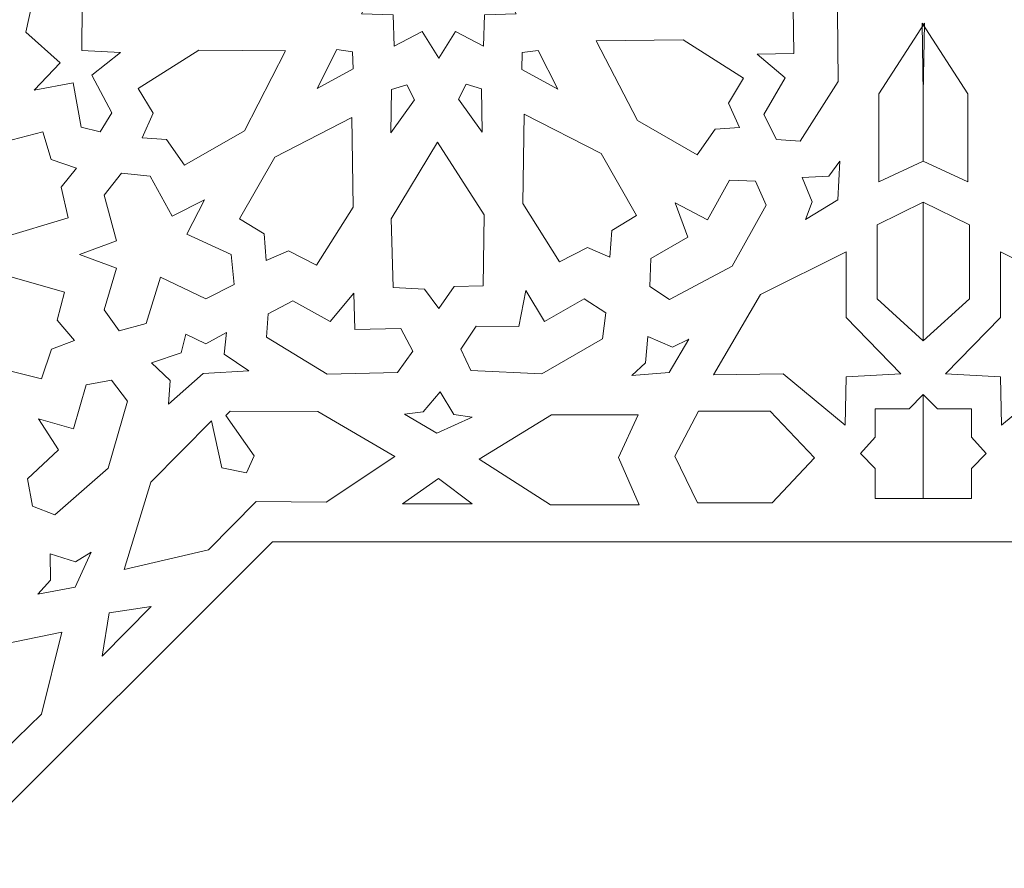
# Model space of a CAD drawing. Units: centimetres. Extents: x -10.4 to 10.5, y -13.8 to 13.1.
# Drawn here: x 4.8 to 5.9, y 0.5 to 1.5 of the extents above; entities that cross this region are included whole.
import ezdxf

# ---------------------------------------------------------------- set-up
doc = ezdxf.new("R2010")
doc.units = ezdxf.units.CM
doc.header["$MEASUREMENT"] = 0
doc.layers.add('Plan 1', color=7, linetype='Continuous')

msp = doc.modelspace()

# ---------------------------------------------------------------- linework, layer by layer
at = {"layer": 'Plan 1', "color": 250, "lineweight": 20}
for points, knots in [([(5.7997, 2.21607), (5.7997, 2.21607), (4.49517, 2.21607), (4.49517, 2.21607), (4.49517, 2.21607), (4.49517, 2.21607), (2.6497, 0.36573), (2.6497, 0.36573), (2.6497, 0.36573), (2.6497, 0.36573), (2.6497, -0.93393), (2.6497, -0.93393)], [0, 0, 0, 0, 0.25, 0.25, 0.25, 0.25, 0.5, 0.5, 0.5, 0.5, 1, 1, 1, 1]), ([(5.7997, 2.21607), (5.7997, 2.21607), (7.10423, 2.21607), (7.10423, 2.21607), (7.10423, 2.21607), (7.10423, 2.21607), (8.9497, 0.36573), (8.9497, 0.36573), (8.9497, 0.36573), (8.9497, 0.36573), (8.9497, -0.93393), (8.9497, -0.93393)], [0, 0, 0, 0, 0.25, 0.25, 0.25, 0.25, 0.5, 0.5, 0.5, 0.5, 1, 1, 1, 1]), ([(5.23996, 1.65305), (5.23996, 1.65305), (5.2206, 1.62229), (5.2206, 1.62229), (5.2206, 1.62229), (5.2206, 1.62229), (5.18834, 1.63933), (5.18834, 1.63933), (5.18834, 1.63933), (5.18834, 1.63933), (5.18708, 1.60308), (5.18708, 1.60308), (5.18708, 1.60308), (5.18708, 1.60308), (5.15056, 1.60183), (5.15056, 1.60183), (5.15056, 1.60183), (5.15056, 1.60183), (5.16772, 1.56981), (5.16772, 1.56981), (5.16772, 1.56981), (5.16772, 1.56981), (5.13673, 1.5506), (5.13673, 1.5506), (5.13673, 1.5506), (5.13673, 1.5506), (5.16772, 1.5314), (5.16772, 1.5314), (5.16772, 1.5314), (5.16772, 1.5314), (5.15056, 1.49938), (5.15056, 1.49938), (5.15056, 1.49938), (5.15056, 1.49938), (5.18708, 1.49812), (5.18708, 1.49812), (5.18708, 1.49812), (5.18708, 1.49812), (5.18834, 1.46188), (5.18834, 1.46188), (5.18834, 1.46188), (5.18834, 1.46188), (5.2206, 1.47892), (5.2206, 1.47892), (5.2206, 1.47892), (5.2206, 1.47892), (5.23996, 1.44816), (5.23996, 1.44816), (5.23996, 1.44816), (5.23996, 1.44816), (5.25931, 1.47892), (5.25931, 1.47892), (5.25931, 1.47892), (5.25931, 1.47892), (5.29157, 1.46188), (5.29157, 1.46188), (5.29157, 1.46188), (5.29157, 1.46188), (5.29284, 1.49812), (5.29284, 1.49812), (5.29284, 1.49812), (5.29284, 1.49812), (5.32936, 1.49938), (5.32936, 1.49938), (5.32936, 1.49938), (5.32936, 1.49938), (5.3122, 1.5314), (5.3122, 1.5314), (5.3122, 1.5314), (5.3122, 1.5314), (5.34319, 1.5506), (5.34319, 1.5506), (5.34319, 1.5506), (5.34319, 1.5506), (5.3122, 1.56981), (5.3122, 1.56981), (5.3122, 1.56981), (5.3122, 1.56981), (5.32936, 1.60183), (5.32936, 1.60183), (5.32936, 1.60183), (5.32936, 1.60183), (5.29284, 1.60308), (5.29284, 1.60308), (5.29284, 1.60308), (5.29284, 1.60308), (5.29157, 1.63933), (5.29157, 1.63933), (5.29157, 1.63933), (5.29157, 1.63933), (5.25931, 1.62229), (5.25931, 1.62229), (5.25931, 1.62229), (5.25931, 1.62229), (5.23996, 1.65305), (5.23996, 1.65305)], [0, 0, 0, 0, 0.04, 0.04, 0.04, 0.04, 0.08, 0.08, 0.08, 0.08, 0.12, 0.12, 0.12, 0.12, 0.16, 0.16, 0.16, 0.16, 0.2, 0.2, 0.2, 0.2, 0.24, 0.24, 0.24, 0.24, 0.28, 0.28, 0.28, 0.28, 0.32, 0.32, 0.32, 0.32, 0.36, 0.36, 0.36, 0.36, 0.4, 0.4, 0.4, 0.4, 0.44, 0.44, 0.44, 0.44, 0.48, 0.48, 0.48, 0.48, 0.52, 0.52, 0.52, 0.52, 0.56, 0.56, 0.56, 0.56, 0.6, 0.6, 0.6, 0.6, 0.64, 0.64, 0.64, 0.64, 0.68, 0.68, 0.68, 0.68, 0.72, 0.72, 0.72, 0.72, 0.76, 0.76, 0.76, 0.76, 0.8, 0.8, 0.8, 0.8, 0.84, 0.84, 0.84, 0.84, 0.88, 0.88, 0.88, 0.88, 0.92, 0.92, 0.92, 0.92, 1, 1, 1, 1]), ([(4.77249, 1.41125), (4.77249, 1.41125), (4.81732, 1.41952), (4.81732, 1.41952), (4.81732, 1.41952), (4.81732, 1.41952), (4.82684, 1.36834), (4.82684, 1.36834), (4.82684, 1.36834), (4.82684, 1.36834), (4.84866, 1.36283), (4.84866, 1.36283), (4.84866, 1.36283), (4.84866, 1.36283), (4.86215, 1.38487), (4.86215, 1.38487), (4.86215, 1.38487), (4.86215, 1.38487), (4.83914, 1.42858), (4.83914, 1.42858), (4.83914, 1.42858), (4.83914, 1.42858), (4.87207, 1.45456), (4.87207, 1.45456), (4.87207, 1.45456), (4.87207, 1.45456), (4.82763, 1.45692), (4.82763, 1.45692), (4.82763, 1.45692), (4.82763, 1.45692), (4.82782, 1.50963), (4.82782, 1.50963), (4.82782, 1.50963), (4.82782, 1.50963), (4.80162, 1.52539), (4.80162, 1.52539), (4.80162, 1.52539), (4.80162, 1.52539), (4.76986, 1.50963), (4.76986, 1.50963), (4.76986, 1.50963), (4.76986, 1.50963), (4.76271, 1.4781), (4.76271, 1.4781), (4.76271, 1.4781), (4.76271, 1.4781), (4.80241, 1.44264), (4.80241, 1.44264), (4.80241, 1.44264), (4.80241, 1.44264), (4.77249, 1.41125), (4.77249, 1.41125)], [0, 0, 0, 0, 0.0714286, 0.0714286, 0.0714286, 0.0714286, 0.1428571, 0.1428571, 0.1428571, 0.1428571, 0.2142857, 0.2142857, 0.2142857, 0.2142857, 0.2857143, 0.2857143, 0.2857143, 0.2857143, 0.3571429, 0.3571429, 0.3571429, 0.3571429, 0.4285714, 0.4285714, 0.4285714, 0.4285714, 0.5, 0.5, 0.5, 0.5, 0.5714286, 0.5714286, 0.5714286, 0.5714286, 0.6428571, 0.6428571, 0.6428571, 0.6428571, 0.7142857, 0.7142857, 0.7142857, 0.7142857, 0.7857143, 0.7857143, 0.7857143, 0.7857143, 0.8571429, 0.8571429, 0.8571429, 0.8571429, 1, 1, 1, 1]), ([(5.6078, 1.45279), (5.6078, 1.45279), (5.65005, 1.45352), (5.65005, 1.45352), (5.65005, 1.45352), (5.65005, 1.45352), (5.64941, 1.50613), (5.64941, 1.50613), (5.64941, 1.50613), (5.64941, 1.50613), (5.67614, 1.51952), (5.67614, 1.51952), (5.67614, 1.51952), (5.67614, 1.51952), (5.70056, 1.50157), (5.70056, 1.50157), (5.70056, 1.50157), (5.70056, 1.50157), (5.70134, 1.42117), (5.70134, 1.42117), (5.70134, 1.42117), (5.70134, 1.42117), (5.65758, 1.35203), (5.65758, 1.35203), (5.65758, 1.35203), (5.65758, 1.35203), (5.63026, 1.35414), (5.63026, 1.35414), (5.63026, 1.35414), (5.63026, 1.35414), (5.61547, 1.38286), (5.61547, 1.38286), (5.61547, 1.38286), (5.61547, 1.38286), (5.64027, 1.42525), (5.64027, 1.42525), (5.64027, 1.42525), (5.64027, 1.42525), (5.6078, 1.45279), (5.6078, 1.45279)], [0, 0, 0, 0, 0.0909091, 0.0909091, 0.0909091, 0.0909091, 0.1818182, 0.1818182, 0.1818182, 0.1818182, 0.2727273, 0.2727273, 0.2727273, 0.2727273, 0.3636364, 0.3636364, 0.3636364, 0.3636364, 0.4545455, 0.4545455, 0.4545455, 0.4545455, 0.5454545, 0.5454545, 0.5454545, 0.5454545, 0.6363636, 0.6363636, 0.6363636, 0.6363636, 0.7272727, 0.7272727, 0.7272727, 0.7272727, 0.8181818, 0.8181818, 0.8181818, 0.8181818, 1, 1, 1, 1]), ([(5.7997, 1.32903), (5.7997, 1.32903), (5.7997, 1.4072), (5.7997, 1.4072), (5.7997, 1.4072), (5.7997, 1.4072), (5.8011, 1.48857), (5.8011, 1.48857), (5.8011, 1.48857), (5.8011, 1.48857), (5.7482, 1.40665), (5.7482, 1.40665), (5.7482, 1.40665), (5.7482, 1.40665), (5.7482, 1.30528), (5.7482, 1.30528), (5.7482, 1.30528), (5.7482, 1.30528), (5.7997, 1.32903), (5.7997, 1.32903)], [0, 0, 0, 0, 0.1666667, 0.1666667, 0.1666667, 0.1666667, 0.3333333, 0.3333333, 0.3333333, 0.3333333, 0.5, 0.5, 0.5, 0.5, 0.6666667, 0.6666667, 0.6666667, 0.6666667, 1, 1, 1, 1]), ([(5.7997, 1.32903), (5.7997, 1.32903), (5.7997, 1.4072), (5.7997, 1.4072), (5.7997, 1.4072), (5.7997, 1.4072), (5.7983, 1.48857), (5.7983, 1.48857), (5.7983, 1.48857), (5.7983, 1.48857), (5.8512, 1.40665), (5.8512, 1.40665), (5.8512, 1.40665), (5.8512, 1.40665), (5.8512, 1.30528), (5.8512, 1.30528), (5.8512, 1.30528), (5.8512, 1.30528), (5.7997, 1.32903), (5.7997, 1.32903)], [0, 0, 0, 0, 0.1666667, 0.1666667, 0.1666667, 0.1666667, 0.3333333, 0.3333333, 0.3333333, 0.3333333, 0.5, 0.5, 0.5, 0.5, 0.6666667, 0.6666667, 0.6666667, 0.6666667, 1, 1, 1, 1]), ([(5.58726, 1.36802), (5.58726, 1.36802), (5.57463, 1.39623), (5.57463, 1.39623), (5.57463, 1.39623), (5.57463, 1.39623), (5.59189, 1.42499), (5.59189, 1.42499), (5.59189, 1.42499), (5.59189, 1.42499), (5.52207, 1.46909), (5.52207, 1.46909), (5.52207, 1.46909), (5.52207, 1.46909), (5.42177, 1.46824), (5.42177, 1.46824), (5.42177, 1.46824), (5.42177, 1.46824), (5.46929, 1.37612), (5.46929, 1.37612), (5.46929, 1.37612), (5.46929, 1.37612), (5.53837, 1.33621), (5.53837, 1.33621), (5.53837, 1.33621), (5.53837, 1.33621), (5.55915, 1.36601), (5.55915, 1.36601), (5.55915, 1.36601), (5.55915, 1.36601), (5.58726, 1.36802), (5.58726, 1.36802)], [0, 0, 0, 0, 0.1111111, 0.1111111, 0.1111111, 0.1111111, 0.2222222, 0.2222222, 0.2222222, 0.2222222, 0.3333333, 0.3333333, 0.3333333, 0.3333333, 0.4444444, 0.4444444, 0.4444444, 0.4444444, 0.5555556, 0.5555556, 0.5555556, 0.5555556, 0.6666667, 0.6666667, 0.6666667, 0.6666667, 0.7777778, 0.7777778, 0.7777778, 0.7777778, 1, 1, 1, 1]), ([(4.89727, 1.35615), (4.89727, 1.35615), (4.9099, 1.38435), (4.9099, 1.38435), (4.9099, 1.38435), (4.9099, 1.38435), (4.89264, 1.41311), (4.89264, 1.41311), (4.89264, 1.41311), (4.89264, 1.41311), (4.96246, 1.45721), (4.96246, 1.45721), (4.96246, 1.45721), (4.96246, 1.45721), (5.06277, 1.45636), (5.06277, 1.45636), (5.06277, 1.45636), (5.06277, 1.45636), (5.01524, 1.36425), (5.01524, 1.36425), (5.01524, 1.36425), (5.01524, 1.36425), (4.94616, 1.32434), (4.94616, 1.32434), (4.94616, 1.32434), (4.94616, 1.32434), (4.92538, 1.35413), (4.92538, 1.35413), (4.92538, 1.35413), (4.92538, 1.35413), (4.89727, 1.35615), (4.89727, 1.35615)], [0, 0, 0, 0, 0.1111111, 0.1111111, 0.1111111, 0.1111111, 0.2222222, 0.2222222, 0.2222222, 0.2222222, 0.3333333, 0.3333333, 0.3333333, 0.3333333, 0.4444444, 0.4444444, 0.4444444, 0.4444444, 0.5555556, 0.5555556, 0.5555556, 0.5555556, 0.6666667, 0.6666667, 0.6666667, 0.6666667, 0.7777778, 0.7777778, 0.7777778, 0.7777778, 1, 1, 1, 1]), ([(5.14033, 1.45543), (5.14033, 1.45543), (5.14086, 1.43591), (5.14086, 1.43591), (5.14086, 1.43591), (5.14086, 1.43591), (5.09926, 1.41312), (5.09926, 1.41312), (5.09926, 1.41312), (5.09926, 1.41312), (5.12191, 1.45811), (5.12191, 1.45811), (5.12191, 1.45811), (5.12191, 1.45811), (5.14033, 1.45543), (5.14033, 1.45543)], [0, 0, 0, 0, 0.2, 0.2, 0.2, 0.2, 0.4, 0.4, 0.4, 0.4, 0.6, 0.6, 0.6, 0.6, 1, 1, 1, 1]), ([(5.33626, 1.45441), (5.33626, 1.45441), (5.33573, 1.43489), (5.33573, 1.43489), (5.33573, 1.43489), (5.33573, 1.43489), (5.37733, 1.4121), (5.37733, 1.4121), (5.37733, 1.4121), (5.37733, 1.4121), (5.35469, 1.45709), (5.35469, 1.45709), (5.35469, 1.45709), (5.35469, 1.45709), (5.33626, 1.45441), (5.33626, 1.45441)], [0, 0, 0, 0, 0.2, 0.2, 0.2, 0.2, 0.4, 0.4, 0.4, 0.4, 0.6, 0.6, 0.6, 0.6, 1, 1, 1, 1]), ([(5.20285, 1.41737), (5.20285, 1.41737), (5.21185, 1.40002), (5.21185, 1.40002), (5.21185, 1.40002), (5.21185, 1.40002), (5.18433, 1.36158), (5.18433, 1.36158), (5.18433, 1.36158), (5.18433, 1.36158), (5.18507, 1.41187), (5.18507, 1.41187), (5.18507, 1.41187), (5.18507, 1.41187), (5.20285, 1.41737), (5.20285, 1.41737)], [0, 0, 0, 0, 0.2, 0.2, 0.2, 0.2, 0.4, 0.4, 0.4, 0.4, 0.6, 0.6, 0.6, 0.6, 1, 1, 1, 1]), ([(5.2715, 1.41818), (5.2715, 1.41818), (5.2625, 1.40082), (5.2625, 1.40082), (5.2625, 1.40082), (5.2625, 1.40082), (5.29003, 1.36238), (5.29003, 1.36238), (5.29003, 1.36238), (5.29003, 1.36238), (5.28928, 1.41267), (5.28928, 1.41267), (5.28928, 1.41267), (5.28928, 1.41267), (5.2715, 1.41818), (5.2715, 1.41818)], [0, 0, 0, 0, 0.2, 0.2, 0.2, 0.2, 0.4, 0.4, 0.4, 0.4, 0.6, 0.6, 0.6, 0.6, 1, 1, 1, 1]), ([(5.04034, 1.21426), (5.04034, 1.21426), (5.03825, 1.24505), (5.03825, 1.24505), (5.03825, 1.24505), (5.03825, 1.24505), (5.00946, 1.2625), (5.00946, 1.2625), (5.00946, 1.2625), (5.00946, 1.2625), (5.05047, 1.33383), (5.05047, 1.33383), (5.05047, 1.33383), (5.05047, 1.33383), (5.13959, 1.37953), (5.13959, 1.37953), (5.13959, 1.37953), (5.13959, 1.37953), (5.14087, 1.27605), (5.14087, 1.27605), (5.14087, 1.27605), (5.14087, 1.27605), (5.09854, 1.20877), (5.09854, 1.20877), (5.09854, 1.20877), (5.09854, 1.20877), (5.06614, 1.2255), (5.06614, 1.2255), (5.06614, 1.2255), (5.06614, 1.2255), (5.04034, 1.21426), (5.04034, 1.21426)], [0, 0, 0, 0, 0.1111111, 0.1111111, 0.1111111, 0.1111111, 0.2222222, 0.2222222, 0.2222222, 0.2222222, 0.3333333, 0.3333333, 0.3333333, 0.3333333, 0.4444444, 0.4444444, 0.4444444, 0.4444444, 0.5555556, 0.5555556, 0.5555556, 0.5555556, 0.6666667, 0.6666667, 0.6666667, 0.6666667, 0.7777778, 0.7777778, 0.7777778, 0.7777778, 1, 1, 1, 1]), ([(5.4376, 1.21813), (5.4376, 1.21813), (5.43968, 1.24893), (5.43968, 1.24893), (5.43968, 1.24893), (5.43968, 1.24893), (5.46847, 1.26637), (5.46847, 1.26637), (5.46847, 1.26637), (5.46847, 1.26637), (5.42746, 1.33771), (5.42746, 1.33771), (5.42746, 1.33771), (5.42746, 1.33771), (5.33834, 1.3834), (5.33834, 1.3834), (5.33834, 1.3834), (5.33834, 1.3834), (5.33706, 1.27993), (5.33706, 1.27993), (5.33706, 1.27993), (5.33706, 1.27993), (5.37939, 1.21264), (5.37939, 1.21264), (5.37939, 1.21264), (5.37939, 1.21264), (5.41179, 1.22937), (5.41179, 1.22937), (5.41179, 1.22937), (5.41179, 1.22937), (5.4376, 1.21813), (5.4376, 1.21813)], [0, 0, 0, 0, 0.1111111, 0.1111111, 0.1111111, 0.1111111, 0.2222222, 0.2222222, 0.2222222, 0.2222222, 0.3333333, 0.3333333, 0.3333333, 0.3333333, 0.4444444, 0.4444444, 0.4444444, 0.4444444, 0.5555556, 0.5555556, 0.5555556, 0.5555556, 0.6666667, 0.6666667, 0.6666667, 0.6666667, 0.7777778, 0.7777778, 0.7777778, 0.7777778, 1, 1, 1, 1]), ([(4.82127, 1.32083), (4.82127, 1.32083), (4.79185, 1.33084), (4.79185, 1.33084), (4.79185, 1.33084), (4.79185, 1.33084), (4.78236, 1.36297), (4.78236, 1.36297), (4.78236, 1.36297), (4.78236, 1.36297), (4.70229, 1.34222), (4.70229, 1.34222), (4.70229, 1.34222), (4.70229, 1.34222), (4.63464, 1.26871), (4.63464, 1.26871), (4.63464, 1.26871), (4.63464, 1.26871), (4.73499, 1.24057), (4.73499, 1.24057), (4.73499, 1.24057), (4.73499, 1.24057), (4.81147, 1.26363), (4.81147, 1.26363), (4.81147, 1.26363), (4.81147, 1.26363), (4.80362, 1.29902), (4.80362, 1.29902), (4.80362, 1.29902), (4.80362, 1.29902), (4.82127, 1.32083), (4.82127, 1.32083)], [0, 0, 0, 0, 0.1111111, 0.1111111, 0.1111111, 0.1111111, 0.2222222, 0.2222222, 0.2222222, 0.2222222, 0.3333333, 0.3333333, 0.3333333, 0.3333333, 0.4444444, 0.4444444, 0.4444444, 0.4444444, 0.5555556, 0.5555556, 0.5555556, 0.5555556, 0.6666667, 0.6666667, 0.6666667, 0.6666667, 0.7777778, 0.7777778, 0.7777778, 0.7777778, 1, 1, 1, 1]), ([(5.24012, 1.15862), (5.24012, 1.15862), (5.25757, 1.18416), (5.25757, 1.18416), (5.25757, 1.18416), (5.25757, 1.18416), (5.2913, 1.18482), (5.2913, 1.18482), (5.2913, 1.18482), (5.2913, 1.18482), (5.29213, 1.26694), (5.29213, 1.26694), (5.29213, 1.26694), (5.29213, 1.26694), (5.2384, 1.35101), (5.2384, 1.35101), (5.2384, 1.35101), (5.2384, 1.35101), (5.18471, 1.26229), (5.18471, 1.26229), (5.18471, 1.26229), (5.18471, 1.26229), (5.18707, 1.183), (5.18707, 1.183), (5.18707, 1.183), (5.18707, 1.183), (5.22355, 1.18123), (5.22355, 1.18123), (5.22355, 1.18123), (5.22355, 1.18123), (5.24012, 1.15862), (5.24012, 1.15862)], [0, 0, 0, 0, 0.1111111, 0.1111111, 0.1111111, 0.1111111, 0.2222222, 0.2222222, 0.2222222, 0.2222222, 0.3333333, 0.3333333, 0.3333333, 0.3333333, 0.4444444, 0.4444444, 0.4444444, 0.4444444, 0.5555556, 0.5555556, 0.5555556, 0.5555556, 0.6666667, 0.6666667, 0.6666667, 0.6666667, 0.7777778, 0.7777778, 0.7777778, 0.7777778, 1, 1, 1, 1]), ([(5.65978, 1.3101), (5.65978, 1.3101), (5.69055, 1.31179), (5.69055, 1.31179), (5.69055, 1.31179), (5.69055, 1.31179), (5.70317, 1.32888), (5.70317, 1.32888), (5.70317, 1.32888), (5.70317, 1.32888), (5.70078, 1.2844), (5.70078, 1.2844), (5.70078, 1.2844), (5.70078, 1.2844), (5.66367, 1.26168), (5.66367, 1.26168), (5.66367, 1.26168), (5.66367, 1.26168), (5.67134, 1.28186), (5.67134, 1.28186), (5.67134, 1.28186), (5.67134, 1.28186), (5.65978, 1.3101), (5.65978, 1.3101)], [0, 0, 0, 0, 0.1428571, 0.1428571, 0.1428571, 0.1428571, 0.2857143, 0.2857143, 0.2857143, 0.2857143, 0.4285714, 0.4285714, 0.4285714, 0.4285714, 0.5714286, 0.5714286, 0.5714286, 0.5714286, 0.7142857, 0.7142857, 0.7142857, 0.7142857, 1, 1, 1, 1]), ([(4.96927, 1.28448), (4.96927, 1.28448), (4.94864, 1.24471), (4.94864, 1.24471), (4.94864, 1.24471), (4.94864, 1.24471), (4.99981, 1.22109), (4.99981, 1.22109), (4.99981, 1.22109), (4.99981, 1.22109), (5.00332, 1.18653), (5.00332, 1.18653), (5.00332, 1.18653), (5.00332, 1.18653), (4.97076, 1.16998), (4.97076, 1.16998), (4.97076, 1.16998), (4.97076, 1.16998), (4.91835, 1.19519), (4.91835, 1.19519), (4.91835, 1.19519), (4.91835, 1.19519), (4.90167, 1.14161), (4.90167, 1.14161), (4.90167, 1.14161), (4.90167, 1.14161), (4.8707, 1.13294), (4.8707, 1.13294), (4.8707, 1.13294), (4.8707, 1.13294), (4.85323, 1.15737), (4.85323, 1.15737), (4.85323, 1.15737), (4.85323, 1.15737), (4.86753, 1.20544), (4.86753, 1.20544), (4.86753, 1.20544), (4.86753, 1.20544), (4.82465, 1.2212), (4.82465, 1.2212), (4.82465, 1.2212), (4.82465, 1.2212), (4.86753, 1.23696), (4.86753, 1.23696), (4.86753, 1.23696), (4.86753, 1.23696), (4.85323, 1.28976), (4.85323, 1.28976), (4.85323, 1.28976), (4.85323, 1.28976), (4.87309, 1.31498), (4.87309, 1.31498), (4.87309, 1.31498), (4.87309, 1.31498), (4.90644, 1.31183), (4.90644, 1.31183), (4.90644, 1.31183), (4.90644, 1.31183), (4.93185, 1.26533), (4.93185, 1.26533), (4.93185, 1.26533), (4.93185, 1.26533), (4.96927, 1.28448), (4.96927, 1.28448)], [0, 0, 0, 0, 0.0588235, 0.0588235, 0.0588235, 0.0588235, 0.1176471, 0.1176471, 0.1176471, 0.1176471, 0.1764706, 0.1764706, 0.1764706, 0.1764706, 0.2352941, 0.2352941, 0.2352941, 0.2352941, 0.2941176, 0.2941176, 0.2941176, 0.2941176, 0.3529412, 0.3529412, 0.3529412, 0.3529412, 0.4117647, 0.4117647, 0.4117647, 0.4117647, 0.4705882, 0.4705882, 0.4705882, 0.4705882, 0.5294118, 0.5294118, 0.5294118, 0.5294118, 0.5882353, 0.5882353, 0.5882353, 0.5882353, 0.6470588, 0.6470588, 0.6470588, 0.6470588, 0.7058824, 0.7058824, 0.7058824, 0.7058824, 0.7647059, 0.7647059, 0.7647059, 0.7647059, 0.8235294, 0.8235294, 0.8235294, 0.8235294, 0.8823529, 0.8823529, 0.8823529, 0.8823529, 1, 1, 1, 1]), ([(5.51308, 1.28107), (5.51308, 1.28107), (5.55022, 1.26107), (5.55022, 1.26107), (5.55022, 1.26107), (5.55022, 1.26107), (5.57577, 1.30717), (5.57577, 1.30717), (5.57577, 1.30717), (5.57577, 1.30717), (5.60568, 1.30576), (5.60568, 1.30576), (5.60568, 1.30576), (5.60568, 1.30576), (5.61803, 1.27821), (5.61803, 1.27821), (5.61803, 1.27821), (5.61803, 1.27821), (5.57882, 1.20785), (5.57882, 1.20785), (5.57882, 1.20785), (5.57882, 1.20785), (5.50643, 1.16905), (5.50643, 1.16905), (5.50643, 1.16905), (5.50643, 1.16905), (5.4837, 1.18424), (5.4837, 1.18424), (5.4837, 1.18424), (5.4837, 1.18424), (5.48507, 1.21646), (5.48507, 1.21646), (5.48507, 1.21646), (5.48507, 1.21646), (5.52768, 1.24124), (5.52768, 1.24124), (5.52768, 1.24124), (5.52768, 1.24124), (5.51308, 1.28107), (5.51308, 1.28107)], [0, 0, 0, 0, 0.0909091, 0.0909091, 0.0909091, 0.0909091, 0.1818182, 0.1818182, 0.1818182, 0.1818182, 0.2727273, 0.2727273, 0.2727273, 0.2727273, 0.3636364, 0.3636364, 0.3636364, 0.3636364, 0.4545455, 0.4545455, 0.4545455, 0.4545455, 0.5454545, 0.5454545, 0.5454545, 0.5454545, 0.6363636, 0.6363636, 0.6363636, 0.6363636, 0.7272727, 0.7272727, 0.7272727, 0.7272727, 0.8181818, 0.8181818, 0.8181818, 0.8181818, 1, 1, 1, 1]), ([(5.7997, 1.12156), (5.7997, 1.12156), (5.74642, 1.17004), (5.74642, 1.17004), (5.74642, 1.17004), (5.74642, 1.17004), (5.74642, 1.25565), (5.74642, 1.25565), (5.74642, 1.25565), (5.74642, 1.25565), (5.7997, 1.28164), (5.7997, 1.28164), (5.7997, 1.28164), (5.7997, 1.28164), (5.7997, 1.25462), (5.7997, 1.25462), (5.7997, 1.25462), (5.7997, 1.25462), (5.7997, 1.17052), (5.7997, 1.17052), (5.7997, 1.17052), (5.7997, 1.17052), (5.7997, 1.12156), (5.7997, 1.12156)], [0, 0, 0, 0, 0.1428571, 0.1428571, 0.1428571, 0.1428571, 0.2857143, 0.2857143, 0.2857143, 0.2857143, 0.4285714, 0.4285714, 0.4285714, 0.4285714, 0.5714286, 0.5714286, 0.5714286, 0.5714286, 0.7142857, 0.7142857, 0.7142857, 0.7142857, 1, 1, 1, 1]), ([(5.7997, 1.12156), (5.7997, 1.12156), (5.85298, 1.17004), (5.85298, 1.17004), (5.85298, 1.17004), (5.85298, 1.17004), (5.85298, 1.25565), (5.85298, 1.25565), (5.85298, 1.25565), (5.85298, 1.25565), (5.7997, 1.28164), (5.7997, 1.28164), (5.7997, 1.28164), (5.7997, 1.28164), (5.7997, 1.25462), (5.7997, 1.25462), (5.7997, 1.25462), (5.7997, 1.25462), (5.7997, 1.17052), (5.7997, 1.17052), (5.7997, 1.17052), (5.7997, 1.17052), (5.7997, 1.12156), (5.7997, 1.12156)], [0, 0, 0, 0, 0.1428571, 0.1428571, 0.1428571, 0.1428571, 0.2857143, 0.2857143, 0.2857143, 0.2857143, 0.4285714, 0.4285714, 0.4285714, 0.4285714, 0.5714286, 0.5714286, 0.5714286, 0.5714286, 0.7142857, 0.7142857, 0.7142857, 0.7142857, 1, 1, 1, 1]), ([(5.7104, 1.22441), (5.7104, 1.22441), (5.61171, 1.17486), (5.61171, 1.17486), (5.61171, 1.17486), (5.61171, 1.17486), (5.55726, 1.08211), (5.55726, 1.08211), (5.55726, 1.08211), (5.55726, 1.08211), (5.6378, 1.08316), (5.6378, 1.08316), (5.6378, 1.08316), (5.6378, 1.08316), (5.70926, 1.02413), (5.70926, 1.02413), (5.70926, 1.02413), (5.70926, 1.02413), (5.7104, 1.08), (5.7104, 1.08), (5.7104, 1.08), (5.7104, 1.08), (5.77392, 1.08316), (5.77392, 1.08316), (5.77392, 1.08316), (5.77392, 1.08316), (5.7104, 1.14851), (5.7104, 1.14851), (5.7104, 1.14851), (5.7104, 1.14851), (5.7104, 1.22441), (5.7104, 1.22441)], [0, 0, 0, 0, 0.1111111, 0.1111111, 0.1111111, 0.1111111, 0.2222222, 0.2222222, 0.2222222, 0.2222222, 0.3333333, 0.3333333, 0.3333333, 0.3333333, 0.4444444, 0.4444444, 0.4444444, 0.4444444, 0.5555556, 0.5555556, 0.5555556, 0.5555556, 0.6666667, 0.6666667, 0.6666667, 0.6666667, 0.7777778, 0.7777778, 0.7777778, 0.7777778, 1, 1, 1, 1]), ([(5.889, 1.22441), (5.889, 1.22441), (5.98769, 1.17486), (5.98769, 1.17486), (5.98769, 1.17486), (5.98769, 1.17486), (6.04214, 1.08211), (6.04214, 1.08211), (6.04214, 1.08211), (6.04214, 1.08211), (5.9616, 1.08316), (5.9616, 1.08316), (5.9616, 1.08316), (5.9616, 1.08316), (5.89014, 1.02413), (5.89014, 1.02413), (5.89014, 1.02413), (5.89014, 1.02413), (5.889, 1.08), (5.889, 1.08), (5.889, 1.08), (5.889, 1.08), (5.82548, 1.08316), (5.82548, 1.08316), (5.82548, 1.08316), (5.82548, 1.08316), (5.889, 1.14851), (5.889, 1.14851), (5.889, 1.14851), (5.889, 1.14851), (5.889, 1.22441), (5.889, 1.22441)], [0, 0, 0, 0, 0.1111111, 0.1111111, 0.1111111, 0.1111111, 0.2222222, 0.2222222, 0.2222222, 0.2222222, 0.3333333, 0.3333333, 0.3333333, 0.3333333, 0.4444444, 0.4444444, 0.4444444, 0.4444444, 0.5555556, 0.5555556, 0.5555556, 0.5555556, 0.6666667, 0.6666667, 0.6666667, 0.6666667, 0.7777778, 0.7777778, 0.7777778, 0.7777778, 1, 1, 1, 1]), ([(4.81889, 1.12172), (4.81889, 1.12172), (4.79879, 1.14527), (4.79879, 1.14527), (4.79879, 1.14527), (4.79879, 1.14527), (4.80723, 1.17768), (4.80723, 1.17768), (4.80723, 1.17768), (4.80723, 1.17768), (4.72775, 1.20057), (4.72775, 1.20057), (4.72775, 1.20057), (4.72775, 1.20057), (4.63171, 1.17183), (4.63171, 1.17183), (4.63171, 1.17183), (4.63171, 1.17183), (4.70337, 1.09665), (4.70337, 1.09665), (4.70337, 1.09665), (4.70337, 1.09665), (4.78095, 1.07757), (4.78095, 1.07757), (4.78095, 1.07757), (4.78095, 1.07757), (4.79248, 1.11196), (4.79248, 1.11196), (4.79248, 1.11196), (4.79248, 1.11196), (4.81889, 1.12172), (4.81889, 1.12172)], [0, 0, 0, 0, 0.1111111, 0.1111111, 0.1111111, 0.1111111, 0.2222222, 0.2222222, 0.2222222, 0.2222222, 0.3333333, 0.3333333, 0.3333333, 0.3333333, 0.4444444, 0.4444444, 0.4444444, 0.4444444, 0.5555556, 0.5555556, 0.5555556, 0.5555556, 0.6666667, 0.6666667, 0.6666667, 0.6666667, 0.7777778, 0.7777778, 0.7777778, 0.7777778, 1, 1, 1, 1]), ([(5.14169, 1.17633), (5.14169, 1.17633), (5.14299, 1.13441), (5.14299, 1.13441), (5.14299, 1.13441), (5.14299, 1.13441), (5.19599, 1.13574), (5.19599, 1.13574), (5.19599, 1.13574), (5.19599, 1.13574), (5.20983, 1.10939), (5.20983, 1.10939), (5.20983, 1.10939), (5.20983, 1.10939), (5.19207, 1.08492), (5.19207, 1.08492), (5.19207, 1.08492), (5.19207, 1.08492), (5.11107, 1.08308), (5.11107, 1.08308), (5.11107, 1.08308), (5.11107, 1.08308), (5.04083, 1.12559), (5.04083, 1.12559), (5.04083, 1.12559), (5.04083, 1.12559), (5.04259, 1.15273), (5.04259, 1.15273), (5.04259, 1.15273), (5.04259, 1.15273), (5.07133, 1.16778), (5.07133, 1.16778), (5.07133, 1.16778), (5.07133, 1.16778), (5.11438, 1.14374), (5.11438, 1.14374), (5.11438, 1.14374), (5.11438, 1.14374), (5.14169, 1.17633), (5.14169, 1.17633)], [0, 0, 0, 0, 0.0909091, 0.0909091, 0.0909091, 0.0909091, 0.1818182, 0.1818182, 0.1818182, 0.1818182, 0.2727273, 0.2727273, 0.2727273, 0.2727273, 0.3636364, 0.3636364, 0.3636364, 0.3636364, 0.4545455, 0.4545455, 0.4545455, 0.4545455, 0.5454545, 0.5454545, 0.5454545, 0.5454545, 0.6363636, 0.6363636, 0.6363636, 0.6363636, 0.7272727, 0.7272727, 0.7272727, 0.7272727, 0.8181818, 0.8181818, 0.8181818, 0.8181818, 1, 1, 1, 1]), ([(5.3406, 1.17969), (5.3406, 1.17969), (5.36208, 1.14358), (5.36208, 1.14358), (5.36208, 1.14358), (5.36208, 1.14358), (5.40789, 1.17008), (5.40789, 1.17008), (5.40789, 1.17008), (5.40789, 1.17008), (5.43281, 1.15361), (5.43281, 1.15361), (5.43281, 1.15361), (5.43281, 1.15361), (5.42912, 1.12367), (5.42912, 1.12367), (5.42912, 1.12367), (5.42912, 1.12367), (5.35903, 1.08334), (5.35903, 1.08334), (5.35903, 1.08334), (5.35903, 1.08334), (5.27684, 1.08701), (5.27684, 1.08701), (5.27684, 1.08701), (5.27684, 1.08701), (5.26521, 1.11164), (5.26521, 1.11164), (5.26521, 1.11164), (5.26521, 1.11164), (5.28309, 1.13857), (5.28309, 1.13857), (5.28309, 1.13857), (5.28309, 1.13857), (5.33248, 1.13808), (5.33248, 1.13808), (5.33248, 1.13808), (5.33248, 1.13808), (5.3406, 1.17969), (5.3406, 1.17969)], [0, 0, 0, 0, 0.0909091, 0.0909091, 0.0909091, 0.0909091, 0.1818182, 0.1818182, 0.1818182, 0.1818182, 0.2727273, 0.2727273, 0.2727273, 0.2727273, 0.3636364, 0.3636364, 0.3636364, 0.3636364, 0.4545455, 0.4545455, 0.4545455, 0.4545455, 0.5454545, 0.5454545, 0.5454545, 0.5454545, 0.6363636, 0.6363636, 0.6363636, 0.6363636, 0.7272727, 0.7272727, 0.7272727, 0.7272727, 0.8181818, 0.8181818, 0.8181818, 0.8181818, 1, 1, 1, 1]), ([(4.99466, 1.13093), (4.99466, 1.13093), (4.99188, 1.10612), (4.99188, 1.10612), (4.99188, 1.10612), (4.99188, 1.10612), (5.02044, 1.08683), (5.02044, 1.08683), (5.02044, 1.08683), (5.02044, 1.08683), (4.96768, 1.08368), (4.96768, 1.08368), (4.96768, 1.08368), (4.96768, 1.08368), (4.92761, 1.04825), (4.92761, 1.04825), (4.92761, 1.04825), (4.92761, 1.04825), (4.92947, 1.07541), (4.92947, 1.07541), (4.92947, 1.07541), (4.92947, 1.07541), (4.90803, 1.0959), (4.90803, 1.0959), (4.90803, 1.0959), (4.90803, 1.0959), (4.94217, 1.10772), (4.94217, 1.10772), (4.94217, 1.10772), (4.94217, 1.10772), (4.94773, 1.129), (4.94773, 1.129), (4.94773, 1.129), (4.94773, 1.129), (4.97076, 1.11796), (4.97076, 1.11796), (4.97076, 1.11796), (4.97076, 1.11796), (4.99466, 1.13093), (4.99466, 1.13093)], [0, 0, 0, 0, 0.0909091, 0.0909091, 0.0909091, 0.0909091, 0.1818182, 0.1818182, 0.1818182, 0.1818182, 0.2727273, 0.2727273, 0.2727273, 0.2727273, 0.3636364, 0.3636364, 0.3636364, 0.3636364, 0.4545455, 0.4545455, 0.4545455, 0.4545455, 0.5454545, 0.5454545, 0.5454545, 0.5454545, 0.6363636, 0.6363636, 0.6363636, 0.6363636, 0.7272727, 0.7272727, 0.7272727, 0.7272727, 0.8181818, 0.8181818, 0.8181818, 0.8181818, 1, 1, 1, 1]), ([(5.48157, 1.12639), (5.48157, 1.12639), (5.50974, 1.11397), (5.50974, 1.11397), (5.50974, 1.11397), (5.50974, 1.11397), (5.52881, 1.12348), (5.52881, 1.12348), (5.52881, 1.12348), (5.52881, 1.12348), (5.50625, 1.08497), (5.50625, 1.08497), (5.50625, 1.08497), (5.50625, 1.08497), (5.46279, 1.08153), (5.46279, 1.08153), (5.46279, 1.08153), (5.46279, 1.08153), (5.47889, 1.09603), (5.47889, 1.09603), (5.47889, 1.09603), (5.47889, 1.09603), (5.48157, 1.12639), (5.48157, 1.12639)], [0, 0, 0, 0, 0.1428571, 0.1428571, 0.1428571, 0.1428571, 0.2857143, 0.2857143, 0.2857143, 0.2857143, 0.4285714, 0.4285714, 0.4285714, 0.4285714, 0.5714286, 0.5714286, 0.5714286, 0.5714286, 0.7142857, 0.7142857, 0.7142857, 0.7142857, 1, 1, 1, 1]), ([(4.77725, 1.03115), (4.77725, 1.03115), (4.81797, 1.01993), (4.81797, 1.01993), (4.81797, 1.01993), (4.81797, 1.01993), (4.83243, 1.07055), (4.83243, 1.07055), (4.83243, 1.07055), (4.83243, 1.07055), (4.86189, 1.07585), (4.86189, 1.07585), (4.86189, 1.07585), (4.86189, 1.07585), (4.88016, 1.05175), (4.88016, 1.05175), (4.88016, 1.05175), (4.88016, 1.05175), (4.85788, 0.97445), (4.85788, 0.97445), (4.85788, 0.97445), (4.85788, 0.97445), (4.79612, 0.9205), (4.79612, 0.9205), (4.79612, 0.9205), (4.79612, 0.9205), (4.77053, 0.93024), (4.77053, 0.93024), (4.77053, 0.93024), (4.77053, 0.93024), (4.76458, 0.96194), (4.76458, 0.96194), (4.76458, 0.96194), (4.76458, 0.96194), (4.80049, 0.99559), (4.80049, 0.99559), (4.80049, 0.99559), (4.80049, 0.99559), (4.77725, 1.03115), (4.77725, 1.03115)], [0, 0, 0, 0, 0.0909091, 0.0909091, 0.0909091, 0.0909091, 0.1818182, 0.1818182, 0.1818182, 0.1818182, 0.2727273, 0.2727273, 0.2727273, 0.2727273, 0.3636364, 0.3636364, 0.3636364, 0.3636364, 0.4545455, 0.4545455, 0.4545455, 0.4545455, 0.5454545, 0.5454545, 0.5454545, 0.5454545, 0.6363636, 0.6363636, 0.6363636, 0.6363636, 0.7272727, 0.7272727, 0.7272727, 0.7272727, 0.8181818, 0.8181818, 0.8181818, 0.8181818, 1, 1, 1, 1]), ([(5.2415, 1.06266), (5.2415, 1.06266), (5.2573, 1.0364), (5.2573, 1.0364), (5.2573, 1.0364), (5.2573, 1.0364), (5.27841, 1.03324), (5.27841, 1.03324), (5.27841, 1.03324), (5.27841, 1.03324), (5.2376, 1.01469), (5.2376, 1.01469), (5.2376, 1.01469), (5.2376, 1.01469), (5.2001, 1.03675), (5.2001, 1.03675), (5.2001, 1.03675), (5.2001, 1.03675), (5.22168, 1.03938), (5.22168, 1.03938), (5.22168, 1.03938), (5.22168, 1.03938), (5.2415, 1.06266), (5.2415, 1.06266)], [0, 0, 0, 0, 0.1428571, 0.1428571, 0.1428571, 0.1428571, 0.2857143, 0.2857143, 0.2857143, 0.2857143, 0.4285714, 0.4285714, 0.4285714, 0.4285714, 0.5714286, 0.5714286, 0.5714286, 0.5714286, 0.7142857, 0.7142857, 0.7142857, 0.7142857, 1, 1, 1, 1]), ([(5.7997, 0.93911), (5.7997, 0.93911), (5.7997, 0.97831), (5.7997, 0.97831), (5.7997, 0.97831), (5.7997, 0.97831), (5.7997, 0.99916), (5.7997, 0.99916), (5.7997, 0.99916), (5.7997, 0.99916), (5.7997, 1.0163), (5.7997, 1.0163), (5.7997, 1.0163), (5.7997, 1.0163), (5.7997, 1.0428), (5.7997, 1.0428), (5.7997, 1.0428), (5.7997, 1.0428), (5.7997, 1.0596), (5.7997, 1.0596), (5.7997, 1.0596), (5.7997, 1.0596), (5.78343, 1.0428), (5.78343, 1.0428), (5.78343, 1.0428), (5.78343, 1.0428), (5.74418, 1.0428), (5.74418, 1.0428), (5.74418, 1.0428), (5.74418, 1.0428), (5.74418, 1.01015), (5.74418, 1.01015), (5.74418, 1.01015), (5.74418, 1.01015), (5.72701, 0.99111), (5.72701, 0.99111), (5.72701, 0.99111), (5.72701, 0.99111), (5.74418, 0.97404), (5.74418, 0.97404), (5.74418, 0.97404), (5.74418, 0.97404), (5.74418, 0.93911), (5.74418, 0.93911), (5.74418, 0.93911), (5.74418, 0.93911), (5.7997, 0.93911), (5.7997, 0.93911)], [0, 0, 0, 0, 0.0769231, 0.0769231, 0.0769231, 0.0769231, 0.1538462, 0.1538462, 0.1538462, 0.1538462, 0.2307692, 0.2307692, 0.2307692, 0.2307692, 0.3076923, 0.3076923, 0.3076923, 0.3076923, 0.3846154, 0.3846154, 0.3846154, 0.3846154, 0.4615385, 0.4615385, 0.4615385, 0.4615385, 0.5384615, 0.5384615, 0.5384615, 0.5384615, 0.6153846, 0.6153846, 0.6153846, 0.6153846, 0.6923077, 0.6923077, 0.6923077, 0.6923077, 0.7692308, 0.7692308, 0.7692308, 0.7692308, 0.8461538, 0.8461538, 0.8461538, 0.8461538, 1, 1, 1, 1]), ([(5.7997, 0.93911), (5.7997, 0.93911), (5.7997, 0.97831), (5.7997, 0.97831), (5.7997, 0.97831), (5.7997, 0.97831), (5.7997, 0.99916), (5.7997, 0.99916), (5.7997, 0.99916), (5.7997, 0.99916), (5.7997, 1.0163), (5.7997, 1.0163), (5.7997, 1.0163), (5.7997, 1.0163), (5.7997, 1.0428), (5.7997, 1.0428), (5.7997, 1.0428), (5.7997, 1.0428), (5.7997, 1.0596), (5.7997, 1.0596), (5.7997, 1.0596), (5.7997, 1.0596), (5.81597, 1.0428), (5.81597, 1.0428), (5.81597, 1.0428), (5.81597, 1.0428), (5.85522, 1.0428), (5.85522, 1.0428), (5.85522, 1.0428), (5.85522, 1.0428), (5.85522, 1.01015), (5.85522, 1.01015), (5.85522, 1.01015), (5.85522, 1.01015), (5.87239, 0.99111), (5.87239, 0.99111), (5.87239, 0.99111), (5.87239, 0.99111), (5.85522, 0.97404), (5.85522, 0.97404), (5.85522, 0.97404), (5.85522, 0.97404), (5.85522, 0.93911), (5.85522, 0.93911), (5.85522, 0.93911), (5.85522, 0.93911), (5.7997, 0.93911), (5.7997, 0.93911)], [0, 0, 0, 0, 0.0769231, 0.0769231, 0.0769231, 0.0769231, 0.1538462, 0.1538462, 0.1538462, 0.1538462, 0.2307692, 0.2307692, 0.2307692, 0.2307692, 0.3076923, 0.3076923, 0.3076923, 0.3076923, 0.3846154, 0.3846154, 0.3846154, 0.3846154, 0.4615385, 0.4615385, 0.4615385, 0.4615385, 0.5384615, 0.5384615, 0.5384615, 0.5384615, 0.6153846, 0.6153846, 0.6153846, 0.6153846, 0.6923077, 0.6923077, 0.6923077, 0.6923077, 0.7692308, 0.7692308, 0.7692308, 0.7692308, 0.8461538, 0.8461538, 0.8461538, 0.8461538, 1, 1, 1, 1]), ([(4.99902, 1.03998), (4.99902, 1.03998), (5.1002, 1.03995), (5.1002, 1.03995), (5.1002, 1.03995), (5.1002, 1.03995), (5.18914, 0.98794), (5.18914, 0.98794), (5.18914, 0.98794), (5.18914, 0.98794), (5.10973, 0.93514), (5.10973, 0.93514), (5.10973, 0.93514), (5.10973, 0.93514), (5.02873, 0.93593), (5.02873, 0.93593), (5.02873, 0.93593), (5.02873, 0.93593), (4.97394, 0.87997), (4.97394, 0.87997), (4.97394, 0.87997), (4.97394, 0.87997), (4.87626, 0.85712), (4.87626, 0.85712), (4.87626, 0.85712), (4.87626, 0.85712), (4.90723, 0.95799), (4.90723, 0.95799), (4.90723, 0.95799), (4.90723, 0.95799), (4.97711, 1.02892), (4.97711, 1.02892), (4.97711, 1.02892), (4.97711, 1.02892), (4.98902, 0.97454), (4.98902, 0.97454), (4.98902, 0.97454), (4.98902, 0.97454), (5.01767, 0.96872), (5.01767, 0.96872), (5.01767, 0.96872), (5.01767, 0.96872), (5.0264, 0.9884), (5.0264, 0.9884), (5.0264, 0.9884), (5.0264, 0.9884), (4.99386, 1.03526), (4.99386, 1.03526), (4.99386, 1.03526), (4.99386, 1.03526), (4.99902, 1.03998), (4.99902, 1.03998)], [0, 0, 0, 0, 0.0714286, 0.0714286, 0.0714286, 0.0714286, 0.1428571, 0.1428571, 0.1428571, 0.1428571, 0.2142857, 0.2142857, 0.2142857, 0.2142857, 0.2857143, 0.2857143, 0.2857143, 0.2857143, 0.3571429, 0.3571429, 0.3571429, 0.3571429, 0.4285714, 0.4285714, 0.4285714, 0.4285714, 0.5, 0.5, 0.5, 0.5, 0.5714286, 0.5714286, 0.5714286, 0.5714286, 0.6428571, 0.6428571, 0.6428571, 0.6428571, 0.7142857, 0.7142857, 0.7142857, 0.7142857, 0.7857143, 0.7857143, 0.7857143, 0.7857143, 0.8571429, 0.8571429, 0.8571429, 0.8571429, 1, 1, 1, 1]), ([(5.44754, 0.98673), (5.44754, 0.98673), (5.47024, 1.03594), (5.47024, 1.03594), (5.47024, 1.03594), (5.47024, 1.03594), (5.37015, 1.03594), (5.37015, 1.03594), (5.37015, 1.03594), (5.37015, 1.03594), (5.28657, 0.98454), (5.28657, 0.98454), (5.28657, 0.98454), (5.28657, 0.98454), (5.36912, 0.93205), (5.36912, 0.93205), (5.36912, 0.93205), (5.36912, 0.93205), (5.47127, 0.93205), (5.47127, 0.93205), (5.47127, 0.93205), (5.47127, 0.93205), (5.44754, 0.98673), (5.44754, 0.98673)], [0, 0, 0, 0, 0.1428571, 0.1428571, 0.1428571, 0.1428571, 0.2857143, 0.2857143, 0.2857143, 0.2857143, 0.4285714, 0.4285714, 0.4285714, 0.4285714, 0.5714286, 0.5714286, 0.5714286, 0.5714286, 0.7142857, 0.7142857, 0.7142857, 0.7142857, 1, 1, 1, 1]), ([(5.67388, 0.98605), (5.67388, 0.98605), (5.62503, 0.93427), (5.62503, 0.93427), (5.62503, 0.93427), (5.62503, 0.93427), (5.53876, 0.93427), (5.53876, 0.93427), (5.53876, 0.93427), (5.53876, 0.93427), (5.51277, 0.98825), (5.51277, 0.98825), (5.51277, 0.98825), (5.51277, 0.98825), (5.5398, 1.04003), (5.5398, 1.04003), (5.5398, 1.04003), (5.5398, 1.04003), (5.62295, 1.04003), (5.62295, 1.04003), (5.62295, 1.04003), (5.62295, 1.04003), (5.67388, 0.98605), (5.67388, 0.98605)], [0, 0, 0, 0, 0.1428571, 0.1428571, 0.1428571, 0.1428571, 0.2857143, 0.2857143, 0.2857143, 0.2857143, 0.4285714, 0.4285714, 0.4285714, 0.4285714, 0.5714286, 0.5714286, 0.5714286, 0.5714286, 0.7142857, 0.7142857, 0.7142857, 0.7142857, 1, 1, 1, 1]), ([(5.19788, 0.93328), (5.19788, 0.93328), (5.27862, 0.93328), (5.27862, 0.93328), (5.27862, 0.93328), (5.27862, 0.93328), (5.23954, 0.96242), (5.23954, 0.96242), (5.23954, 0.96242), (5.23954, 0.96242), (5.19788, 0.93328), (5.19788, 0.93328)], [0, 0, 0, 0, 0.25, 0.25, 0.25, 0.25, 0.5, 0.5, 0.5, 0.5, 1, 1, 1, 1]), ([(5.7997, 0.88899), (5.7997, 0.88899), (5.04786, 0.88899), (5.04786, 0.88899), (5.04786, 0.88899), (5.04786, 0.88899), (3.97901, -0.17803), (3.97901, -0.17803), (3.97901, -0.17803), (3.97901, -0.17803), (3.97901, -0.93393), (3.97901, -0.93393)], [0, 0, 0, 0, 0.25, 0.25, 0.25, 0.25, 0.5, 0.5, 0.5, 0.5, 1, 1, 1, 1]), ([(5.7997, 0.88899), (5.7997, 0.88899), (6.55154, 0.88899), (6.55154, 0.88899), (6.55154, 0.88899), (6.55154, 0.88899), (7.62039, -0.17803), (7.62039, -0.17803), (7.62039, -0.17803), (7.62039, -0.17803), (7.62039, -0.93393), (7.62039, -0.93393)], [0, 0, 0, 0, 0.25, 0.25, 0.25, 0.25, 0.5, 0.5, 0.5, 0.5, 1, 1, 1, 1]), ([(4.79076, 0.87545), (4.79076, 0.87545), (4.82007, 0.866), (4.82007, 0.866), (4.82007, 0.866), (4.82007, 0.866), (4.83805, 0.87742), (4.83805, 0.87742), (4.83805, 0.87742), (4.83805, 0.87742), (4.81964, 0.83679), (4.81964, 0.83679), (4.81964, 0.83679), (4.81964, 0.83679), (4.77677, 0.8289), (4.77677, 0.8289), (4.77677, 0.8289), (4.77677, 0.8289), (4.79127, 0.84497), (4.79127, 0.84497), (4.79127, 0.84497), (4.79127, 0.84497), (4.79076, 0.87545), (4.79076, 0.87545)], [0, 0, 0, 0, 0.1428571, 0.1428571, 0.1428571, 0.1428571, 0.2857143, 0.2857143, 0.2857143, 0.2857143, 0.4285714, 0.4285714, 0.4285714, 0.4285714, 0.5714286, 0.5714286, 0.5714286, 0.5714286, 0.7142857, 0.7142857, 0.7142857, 0.7142857, 1, 1, 1, 1]), ([(4.85107, 0.75716), (4.85107, 0.75716), (4.9074, 0.81456), (4.9074, 0.81456), (4.9074, 0.81456), (4.9074, 0.81456), (4.8591, 0.8071), (4.8591, 0.8071), (4.8591, 0.8071), (4.8591, 0.8071), (4.85107, 0.75716), (4.85107, 0.75716)], [0, 0, 0, 0, 0.25, 0.25, 0.25, 0.25, 0.5, 0.5, 0.5, 0.5, 1, 1, 1, 1]), ([(4.6907, 0.6716), (4.6907, 0.6716), (4.70907, 0.62064), (4.70907, 0.62064), (4.70907, 0.62064), (4.70907, 0.62064), (4.78073, 0.68998), (4.78073, 0.68998), (4.78073, 0.68998), (4.78073, 0.68998), (4.80441, 0.78469), (4.80441, 0.78469), (4.80441, 0.78469), (4.80441, 0.78469), (4.70838, 0.76508), (4.70838, 0.76508), (4.70838, 0.76508), (4.70838, 0.76508), (4.63524, 0.6943), (4.63524, 0.6943), (4.63524, 0.6943), (4.63524, 0.6943), (4.6907, 0.6716), (4.6907, 0.6716)], [0, 0, 0, 0, 0.1428571, 0.1428571, 0.1428571, 0.1428571, 0.2857143, 0.2857143, 0.2857143, 0.2857143, 0.4285714, 0.4285714, 0.4285714, 0.4285714, 0.5714286, 0.5714286, 0.5714286, 0.5714286, 0.7142857, 0.7142857, 0.7142857, 0.7142857, 1, 1, 1, 1])]:
    msp.add_open_spline(points, degree=3, knots=knots, dxfattribs=at)

doc.saveas('drawing.dxf')
